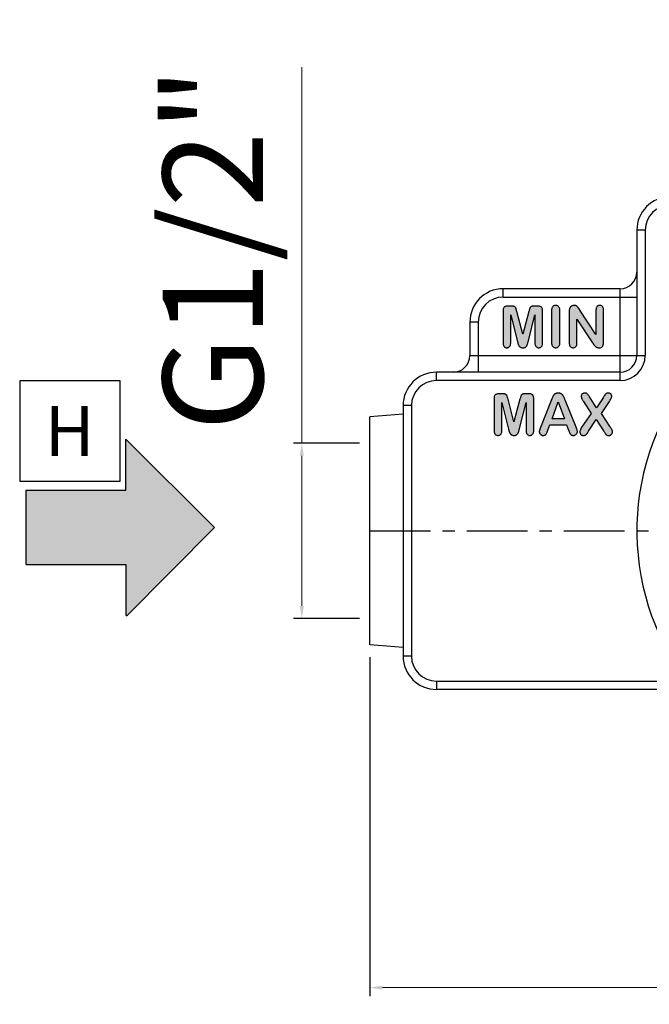
# Model space of a CAD drawing. Units: millimetres. Extents: x 809 to 1190, y 35 to 487.
# Drawn here: x 814 to 889, y 272 to 390 of the extents above; entities that cross this region are included whole.
import ezdxf

# ---------------------------------------------------------------- set-up
doc = ezdxf.new("R2010")
doc.units = ezdxf.units.MM
doc.header["$LTSCALE"] = 19.36
doc.header["$PDMODE"] = 3
doc.header["$PDSIZE"] = 8
doc.linetypes.add('CENTER', pattern=[0.6, 0.375, -0.075, 0.075, -0.075])
doc.layers.get('0').update_dxf_attribs({"linetype": 'CONTINUOUS'})
doc.layers.get('Defpoints').update_dxf_attribs({"linetype": 'CONTINUOUS'})
doc.layers.add('DEFAULT_1', color=7, linetype='CENTER')
doc.styles.add('ISO Proportional', font='tahoma.ttf')
doc.styles.get("Standard").update_dxf_attribs({"font": 'arial.ttf'})
doc.dimstyles.new('ISO-25', dxfattribs={"dimtxt": 12, "dimasz": 1.5, "dimexe": 1, "dimexo": 1.5, "dimgap": 1.5, "dimtad": 1, "dimdec": 0, "dimtxsty": 'ISO Proportional', "dimcen": 2.5, "dimclrd": 7, "dimclre": 7, "dimclrt": 7, "dimadec": 0, "dimazin": 0, "dimtfac": 1, "dimtdec": 0, "dimtmove": 0, "dimatfit": 3, "dimfxl": 1, "dimlwd": 13, "dimarcsym": 0})

# ---------------------------------------------------------------- blocks, each defined once
blk = doc.blocks.new('*D2')
at = {"color": 7, "linetype": 'Continuous', "lineweight": 13, "transparency": 16777216}
for p, q in [((847.82, 339.66), (847.82, 384.68)), ((847.82, 320.16), (847.82, 338.16))]:
    blk.add_line(p, q, dxfattribs=at)
at = {"color": 7, "linetype": 'Continuous', "lineweight": -2, "transparency": 16777216}
for p, q in [((854.72, 339.66), (846.82, 339.66)), ((854.72, 318.66), (846.82, 318.66))]:
    blk.add_line(p, q, dxfattribs=at)
at = {"color": 7, "linetype": 'Continuous', "transparency": 16777216}
for points in [[(847.57, 338.16), (848.07, 338.16), (847.82, 339.66)], [(847.57, 320.16), (848.07, 320.16), (847.82, 318.66)]]:
    blk.add_solid(points, dxfattribs=at)
at = {"layer": 'Defpoints', "color": 0, "linetype": 'Continuous', "transparency": 16777216}
for p in [(856.22, 339.66), (847.82, 318.66), (856.22, 318.66)]:
    blk.add_point(p, dxfattribs=at)
at = {"color": 7, "linetype": 'Continuous', "transparency": 16777216, "insert": (831.17, 362.92), "char_height": 12, "attachment_point": 2, "rotation": 90, "style": 'ISO Proportional'}
blk.add_mtext('G1/2"', dxfattribs=at)
blk = doc.blocks.new('*D4')
at = {"color": 7, "linetype": 'Continuous', "lineweight": -2, "transparency": 16777216}
for p, q in [((979.92, 316.91), (979.92, 273.45)), ((855.97, 314.02), (855.97, 273.45))]:
    blk.add_line(p, q, dxfattribs=at)
at = {"color": 7, "linetype": 'Continuous', "lineweight": 13, "transparency": 16777216}
blk.add_line((857.47, 274.45), (978.42, 274.45), dxfattribs=at)
at = {"color": 7, "linetype": 'Continuous', "transparency": 16777216}
for points in [[(857.47, 274.7), (857.47, 274.2), (855.97, 274.45)], [(978.42, 274.7), (978.42, 274.2), (979.92, 274.45)]]:
    blk.add_solid(points, dxfattribs=at)
at = {"layer": 'Defpoints', "color": 0, "linetype": 'Continuous', "transparency": 16777216}
for p in [(979.92, 318.41), (855.97, 315.52), (979.92, 274.45)]:
    blk.add_point(p, dxfattribs=at)
at = {"color": 7, "linetype": 'Continuous', "transparency": 16777216, "insert": (916.76, 288.2), "char_height": 12, "attachment_point": 2, "style": 'ISO Proportional'}
blk.add_mtext('124', dxfattribs=at)

msp = doc.modelspace()

# ---------------------------------------------------------------- hatches: boundary and pattern name
at = {"linetype": 'Continuous'}
h = msp.add_hatch(color=7, dxfattribs=at)
h.dxf.hatch_style = 1
h.paths.add_polyline_path([(917.34, 486.83), (906.69, 476.22), (912.9, 476.22), (912.9, 464.28), (921.79, 464.28), (921.79, 476.22), (927.91, 476.22)])
h.paths.add_polyline_path([(826.75, 340.15), (826.75, 334.02), (814.81, 334.02), (814.81, 325.13), (826.75, 325.13), (826.75, 318.92), (837.36, 329.58)])
h.paths.add_polyline_path([(1018.95, 334.02), (1007.01, 334.02), (1007.01, 340.15), (996.4, 329.58), (1007.01, 318.92), (1007.01, 325.13), (1018.95, 325.13)])
h = msp.add_hatch(color=7, dxfattribs=at)
h.dxf.hatch_style = 1
h.paths.add_polyline_path([(880.78, 354.53), (882.65, 351.67), (882.68, 351.63), (882.71, 351.59), (882.73, 351.55), (882.76, 351.51), (882.79, 351.47), (882.81, 351.43), (882.84, 351.4), (882.87, 351.36), (882.9, 351.33), (882.93, 351.3), (882.96, 351.27), (882.99, 351.24), (883.02, 351.21), (883.05, 351.19), (883.08, 351.17), (883.11, 351.15), (883.15, 351.13), (883.19, 351.12), (883.22, 351.11), (883.26, 351.1), (883.3, 351.09), (883.34, 351.08), (883.38, 351.08), (883.43, 351.08), (883.56, 351.09), (883.67, 351.12), (883.75, 351.17), (883.82, 351.23), (883.88, 351.31), (883.93, 351.42), (883.95, 351.56), (883.97, 351.73), (883.97, 355.59), (883.96, 355.69), (883.95, 355.78), (883.93, 355.85), (883.91, 355.92), (883.88, 355.97), (883.84, 356.02), (883.8, 356.06), (883.75, 356.1), (883.7, 356.12), (883.64, 356.14), (883.57, 356.16), (883.5, 356.16), (883.43, 356.16), (883.37, 356.15), (883.31, 356.12), (883.26, 356.1), (883.21, 356.06), (883.17, 356.02), (883.14, 355.97), (883.11, 355.92), (883.08, 355.85), (883.07, 355.78), (883.06, 355.69), (883.05, 355.59), (883.05, 352.67), (881.14, 355.57), (881.11, 355.61), (881.03, 355.73), (880.98, 355.81), (880.95, 355.85), (880.93, 355.88), (880.9, 355.92), (880.88, 355.95), (880.85, 355.98), (880.83, 356), (880.81, 356.02), (880.78, 356.05), (880.75, 356.07), (880.72, 356.09), (880.69, 356.1), (880.66, 356.12), (880.63, 356.13), (880.6, 356.14), (880.56, 356.15), (880.52, 356.16), (880.48, 356.16), (880.43, 356.16), (880.38, 356.16), (880.33, 356.15), (880.27, 356.14), (880.22, 356.12), (880.17, 356.1), (880.12, 356.07), (880.07, 356.03), (880.02, 355.99), (879.98, 355.95), (879.95, 355.91), (879.93, 355.87), (879.91, 355.82), (879.89, 355.77), (879.88, 355.72), (879.87, 355.66), (879.86, 355.6), (879.85, 355.52), (879.85, 355.44), (879.85, 351.65), (879.86, 351.55), (879.87, 351.46), (879.89, 351.39), (879.91, 351.33), (879.94, 351.27), (879.98, 351.22), (880.02, 351.18), (880.07, 351.14), (880.12, 351.12), (880.18, 351.1), (880.25, 351.08), (880.32, 351.08), (880.38, 351.08), (880.45, 351.1), (880.5, 351.12), (880.56, 351.14), (880.61, 351.18), (880.65, 351.22), (880.69, 351.27), (880.72, 351.32), (880.75, 351.39), (880.77, 351.46), (880.78, 351.55), (880.78, 351.65)])
h.paths.add_polyline_path([(878.72, 355.56), (878.72, 355.66), (878.71, 355.76), (878.69, 355.84), (878.66, 355.9), (878.62, 355.96), (878.58, 356.01), (878.53, 356.06), (878.48, 356.1), (878.43, 356.12), (878.36, 356.14), (878.3, 356.16), (878.22, 356.16), (878.15, 356.16), (878.08, 356.14), (878.02, 356.12), (877.97, 356.1), (877.91, 356.06), (877.87, 356.01), (877.83, 355.96), (877.79, 355.91), (877.77, 355.84), (877.75, 355.76), (877.73, 355.66), (877.73, 355.56), (877.73, 351.69), (877.73, 351.58), (877.75, 351.49), (877.77, 351.41), (877.79, 351.34), (877.83, 351.28), (877.87, 351.23), (877.92, 351.18), (877.97, 351.15), (878.03, 351.12), (878.09, 351.1), (878.15, 351.08), (878.22, 351.08), (878.3, 351.08), (878.36, 351.1), (878.43, 351.12), (878.48, 351.15), (878.53, 351.18), (878.58, 351.23), (878.62, 351.28), (878.66, 351.34), (878.69, 351.41), (878.71, 351.49), (878.72, 351.58), (878.72, 351.69)])
h.paths.add_polyline_path([(876.67, 355.53), (876.66, 355.64), (876.64, 355.74), (876.62, 355.82), (876.58, 355.88), (876.54, 355.93), (876.5, 355.96), (876.44, 356), (876.38, 356.02), (876.31, 356.05), (876.23, 356.06), (876.14, 356.07), (876.05, 356.08), (875.74, 356.08), (875.64, 356.08), (875.56, 356.07), (875.49, 356.07), (875.43, 356.06), (875.37, 356.04), (875.33, 356.03), (875.29, 356.01), (875.26, 355.99), (875.22, 355.96), (875.2, 355.93), (875.17, 355.89), (875.15, 355.85), (875.13, 355.8), (875.11, 355.75), (875.08, 355.68), (875.06, 355.6), (875.04, 355.52), (875.01, 355.42), (874.29, 352.73), (873.58, 355.42), (873.55, 355.52), (873.53, 355.61), (873.5, 355.68), (873.48, 355.75), (873.46, 355.8), (873.44, 355.85), (873.42, 355.89), (873.39, 355.93), (873.37, 355.96), (873.33, 355.99), (873.3, 356.01), (873.26, 356.03), (873.21, 356.04), (873.16, 356.06), (873.1, 356.07), (873.03, 356.07), (872.95, 356.08), (872.85, 356.08), (872.54, 356.08), (872.44, 356.07), (872.36, 356.06), (872.28, 356.05), (872.21, 356.02), (872.14, 356), (872.09, 355.97), (872.04, 355.93), (872, 355.88), (871.97, 355.82), (871.95, 355.74), (871.93, 355.64), (871.92, 355.53), (871.92, 351.64), (871.93, 351.54), (871.94, 351.46), (871.96, 351.38), (871.98, 351.32), (872.01, 351.26), (872.05, 351.22), (872.1, 351.17), (872.14, 351.14), (872.19, 351.11), (872.25, 351.1), (872.31, 351.08), (872.38, 351.08), (872.45, 351.08), (872.51, 351.1), (872.57, 351.11), (872.62, 351.14), (872.67, 351.18), (872.71, 351.22), (872.75, 351.26), (872.78, 351.32), (872.8, 351.38), (872.82, 351.46), (872.83, 351.54), (872.84, 351.64), (872.84, 355.04), (873.65, 351.8), (873.68, 351.7), (873.69, 351.65), (873.7, 351.61), (873.72, 351.56), (873.73, 351.51), (873.75, 351.47), (873.77, 351.42), (873.79, 351.38), (873.81, 351.35), (873.83, 351.31), (873.86, 351.27), (873.89, 351.24), (873.92, 351.21), (873.96, 351.18), (874, 351.15), (874.04, 351.13), (874.08, 351.11), (874.13, 351.1), (874.18, 351.09), (874.24, 351.08), (874.29, 351.08), (874.37, 351.08), (874.45, 351.09), (874.51, 351.11), (874.56, 351.13), (874.61, 351.16), (874.66, 351.2), (874.7, 351.24), (874.73, 351.28), (874.77, 351.32), (874.79, 351.36), (874.82, 351.41), (874.83, 351.45), (874.85, 351.51), (874.87, 351.57), (874.89, 351.64), (874.91, 351.72), (874.94, 351.81), (874.96, 351.9), (875.75, 355.04), (875.75, 351.64), (875.75, 351.54), (875.77, 351.46), (875.78, 351.38), (875.81, 351.32), (875.84, 351.26), (875.88, 351.22), (875.92, 351.18), (875.97, 351.14), (876.02, 351.11), (876.08, 351.09), (876.14, 351.08), (876.2, 351.08), (876.27, 351.08), (876.34, 351.1), (876.4, 351.11), (876.45, 351.14), (876.49, 351.18), (876.54, 351.22), (876.57, 351.26), (876.6, 351.32), (876.63, 351.38), (876.65, 351.46), (876.66, 351.54), (876.67, 351.64)])
h.paths.add_polyline_path([(872.52, 344.92), (872.49, 345.02), (872.46, 345.11), (872.44, 345.18), (872.42, 345.25), (872.4, 345.3), (872.38, 345.35), (872.36, 345.39), (872.33, 345.43), (872.3, 345.46), (872.27, 345.49), (872.23, 345.51), (872.19, 345.53), (872.15, 345.54), (872.1, 345.56), (872.03, 345.57), (871.96, 345.57), (871.88, 345.58), (871.79, 345.58), (871.48, 345.58), (871.38, 345.57), (871.29, 345.56), (871.21, 345.55), (871.14, 345.52), (871.08, 345.5), (871.03, 345.47), (870.98, 345.43), (870.94, 345.38), (870.91, 345.32), (870.88, 345.24), (870.87, 345.14), (870.86, 345.03), (870.86, 341.14), (870.86, 341.04), (870.88, 340.96), (870.89, 340.88), (870.92, 340.82), (870.95, 340.76), (870.99, 340.72), (871.03, 340.67), (871.08, 340.64), (871.13, 340.61), (871.19, 340.6), (871.25, 340.58), (871.32, 340.58), (871.38, 340.58), (871.45, 340.6), (871.5, 340.61), (871.56, 340.64), (871.6, 340.68), (871.65, 340.72), (871.68, 340.76), (871.71, 340.82), (871.74, 340.88), (871.76, 340.96), (871.77, 341.04), (871.77, 341.14), (871.77, 344.54), (872.58, 341.35), (872.61, 341.2), (872.63, 341.15), (872.64, 341.11), (872.65, 341.06), (872.67, 341.01), (872.69, 340.97), (872.71, 340.92), (872.72, 340.88), (872.75, 340.85), (872.77, 340.81), (872.8, 340.77), (872.83, 340.74), (872.86, 340.71), (872.89, 340.68), (872.93, 340.65), (872.97, 340.63), (873.02, 340.61), (873.06, 340.6), (873.12, 340.59), (873.17, 340.58), (873.23, 340.58), (873.31, 340.58), (873.38, 340.59), (873.44, 340.61), (873.5, 340.63), (873.55, 340.66), (873.59, 340.7), (873.63, 340.74), (873.67, 340.78), (873.7, 340.82), (873.73, 340.86), (873.75, 340.91), (873.77, 340.95), (873.79, 341.01), (873.81, 341.07), (873.83, 341.14), (873.85, 341.22), (873.87, 341.31), (873.9, 341.4), (874.69, 344.54), (874.69, 341.14), (874.69, 341.04), (874.7, 340.96), (874.72, 340.88), (874.75, 340.82), (874.78, 340.76), (874.81, 340.72), (874.86, 340.68), (874.9, 340.64), (874.96, 340.61), (875.01, 340.59), (875.07, 340.58), (875.14, 340.58), (875.21, 340.58), (875.27, 340.6), (875.33, 340.61), (875.38, 340.64), (875.43, 340.68), (875.47, 340.72), (875.51, 340.76), (875.54, 340.82), (875.56, 340.88), (875.58, 340.96), (875.6, 341.04), (875.6, 341.14), (875.6, 345.03), (875.59, 345.14), (875.58, 345.24), (875.55, 345.32), (875.52, 345.38), (875.48, 345.43), (875.43, 345.46), (875.38, 345.5), (875.32, 345.52), (875.25, 345.55), (875.17, 345.56), (875.08, 345.57), (874.98, 345.58), (874.67, 345.58), (874.58, 345.58), (874.49, 345.57), (874.42, 345.57), (874.36, 345.56), (874.31, 345.54), (874.27, 345.53), (874.23, 345.51), (874.19, 345.49), (874.16, 345.46), (874.13, 345.43), (874.1, 345.39), (874.08, 345.35), (874.06, 345.3), (874.04, 345.25), (874.02, 345.18), (874, 345.1), (873.97, 345.02), (873.94, 344.92), (873.23, 342.23)])
h.paths.add_polyline_path([(879.4, 344.73), (879.34, 344.88), (879.31, 344.95), (879.29, 345.01), (879.27, 345.06), (879.25, 345.11), (879.22, 345.16), (879.2, 345.21), (879.18, 345.25), (879.15, 345.3), (879.13, 345.34), (879.1, 345.38), (879.07, 345.42), (879.04, 345.46), (879.01, 345.49), (878.97, 345.52), (878.92, 345.55), (878.88, 345.58), (878.83, 345.61), (878.78, 345.62), (878.73, 345.64), (878.67, 345.65), (878.6, 345.66), (878.53, 345.66), (878.46, 345.66), (878.4, 345.65), (878.34, 345.64), (878.28, 345.62), (878.23, 345.61), (878.19, 345.58), (878.14, 345.55), (878.1, 345.52), (878.06, 345.49), (878.02, 345.45), (877.99, 345.42), (877.96, 345.38), (877.94, 345.33), (877.91, 345.29), (877.88, 345.24), (877.85, 345.18), (877.83, 345.12), (877.8, 345.06), (877.78, 344.99), (877.69, 344.77), (876.42, 341.53), (876.39, 341.47), (876.37, 341.41), (876.35, 341.36), (876.33, 341.32), (876.32, 341.27), (876.3, 341.24), (876.29, 341.2), (876.29, 341.16), (876.28, 341.13), (876.27, 341.09), (876.27, 341.06), (876.27, 341.03), (876.28, 340.97), (876.29, 340.92), (876.31, 340.87), (876.33, 340.81), (876.37, 340.76), (876.42, 340.72), (876.47, 340.67), (876.52, 340.64), (876.57, 340.61), (876.63, 340.59), (876.69, 340.58), (876.75, 340.58), (876.82, 340.58), (876.89, 340.6), (876.94, 340.61), (876.99, 340.64), (877.03, 340.67), (877.06, 340.71), (877.1, 340.75), (877.13, 340.81), (877.17, 340.89), (877.21, 340.98), (877.25, 341.08), (877.3, 341.21), (877.54, 341.84), (879.53, 341.84), (879.77, 341.22), (879.79, 341.18), (879.8, 341.14), (879.82, 341.09), (879.84, 341.05), (879.88, 340.95), (879.9, 340.9), (879.92, 340.86), (879.94, 340.82), (879.96, 340.79), (879.98, 340.76), (880, 340.73), (880.02, 340.71), (880.04, 340.69), (880.07, 340.67), (880.09, 340.65), (880.12, 340.64), (880.14, 340.62), (880.17, 340.61), (880.2, 340.6), (880.23, 340.59), (880.27, 340.58), (880.31, 340.58), (880.35, 340.58), (880.41, 340.58), (880.47, 340.59), (880.53, 340.61), (880.58, 340.64), (880.64, 340.68), (880.69, 340.72), (880.73, 340.77), (880.77, 340.82), (880.8, 340.88), (880.82, 340.93), (880.83, 340.98), (880.83, 341.03), (880.83, 341.09), (880.82, 341.16), (880.8, 341.24), (880.77, 341.33), (880.73, 341.44), (880.68, 341.56)])
h.paths.add_polyline_path([(879.27, 342.58), (877.8, 342.58), (878.53, 344.61)], flags=16)
h.paths.add_polyline_path([(884.69, 344.67), (884.77, 344.81), (884.84, 344.93), (884.89, 345.04), (884.92, 345.13), (884.94, 345.21), (884.95, 345.28), (884.94, 345.33), (884.93, 345.38), (884.92, 345.42), (884.89, 345.47), (884.86, 345.51), (884.83, 345.55), (884.78, 345.58), (884.74, 345.61), (884.69, 345.63), (884.64, 345.65), (884.58, 345.66), (884.52, 345.66), (884.49, 345.66), (884.45, 345.66), (884.42, 345.65), (884.39, 345.65), (884.36, 345.64), (884.34, 345.63), (884.31, 345.61), (884.28, 345.6), (884.26, 345.58), (884.24, 345.56), (884.22, 345.54), (884.19, 345.52), (884.17, 345.5), (884.15, 345.47), (884.13, 345.44), (884.11, 345.41), (884.09, 345.38), (884.06, 345.34), (884.04, 345.31), (883.95, 345.16), (883.9, 345.09), (883.11, 343.89), (882.37, 345.09), (882.3, 345.2), (882.24, 345.29), (882.18, 345.37), (882.13, 345.44), (882.09, 345.5), (882.05, 345.54), (882.01, 345.57), (881.97, 345.6), (881.92, 345.63), (881.86, 345.65), (881.8, 345.66), (881.73, 345.66), (881.67, 345.66), (881.61, 345.65), (881.56, 345.63), (881.51, 345.61), (881.46, 345.58), (881.42, 345.55), (881.38, 345.51), (881.35, 345.47), (881.32, 345.43), (881.31, 345.39), (881.3, 345.34), (881.3, 345.3), (881.3, 345.25), (881.3, 345.21), (881.31, 345.16), (881.32, 345.11), (881.34, 345.06), (881.36, 345.01), (881.38, 344.96), (881.41, 344.91), (881.44, 344.85), (881.47, 344.79), (881.51, 344.72), (881.56, 344.65), (882.48, 343.22), (881.38, 341.62), (881.3, 341.49), (881.24, 341.37), (881.19, 341.27), (881.16, 341.17), (881.14, 341.09), (881.14, 341.01), (881.14, 340.94), (881.15, 340.87), (881.17, 340.82), (881.19, 340.77), (881.22, 340.73), (881.25, 340.69), (881.3, 340.66), (881.34, 340.63), (881.39, 340.61), (881.44, 340.59), (881.5, 340.58), (881.56, 340.58), (881.6, 340.58), (881.63, 340.58), (881.67, 340.59), (881.7, 340.6), (881.73, 340.61), (881.76, 340.62), (881.79, 340.63), (881.82, 340.65), (881.84, 340.66), (881.87, 340.68), (881.89, 340.7), (881.91, 340.72), (881.93, 340.74), (881.95, 340.76), (881.97, 340.78), (881.99, 340.8), (882, 340.82), (882.02, 340.85), (882.04, 340.87), (882.17, 341.08), (883.09, 342.48), (883.96, 341.12), (884.01, 341.04), (884.06, 340.97), (884.1, 340.91), (884.16, 340.82), (884.18, 340.78), (884.2, 340.75), (884.23, 340.73), (884.25, 340.7), (884.28, 340.68), (884.31, 340.66), (884.34, 340.64), (884.37, 340.62), (884.4, 340.61), (884.44, 340.59), (884.48, 340.59), (884.53, 340.58), (884.58, 340.58), (884.62, 340.58), (884.66, 340.59), (884.7, 340.59), (884.74, 340.6), (884.78, 340.62), (884.81, 340.64), (884.85, 340.66), (884.88, 340.68), (884.9, 340.7), (884.93, 340.73), (884.95, 340.76), (884.97, 340.79), (884.99, 340.82), (885.01, 340.86), (885.02, 340.89), (885.02, 340.93), (885.03, 340.96), (885.03, 341), (885.03, 341.04), (885.02, 341.08), (885.02, 341.13), (885, 341.17), (884.99, 341.22), (884.97, 341.27), (884.94, 341.31), (884.92, 341.36), (884.89, 341.42), (884.85, 341.48), (884.81, 341.55), (884.76, 341.62), (883.72, 343.22)])

# ---------------------------------------------------------------- linework, layer by layer
at = {"color": 7, "linetype": 'Continuous'}
for p, q in [((887.95, 365.16), (887.95, 350.16)), ((888.95, 365.16), (887.95, 365.16)), ((888.95, 365.16), (888.95, 350.16)), ((871.95, 357.16), (871.95, 358.16)), ((885.95, 358.16), (871.95, 358.16)), ((885.95, 347.16), (885.95, 358.16)), ((871.95, 357.16), (887.95, 357.16)), ((871.92, 355.53), (871.92, 351.64)), ((872.85, 356.08), (872.54, 356.08)), ((872.84, 351.64), (872.84, 355.04)), ((872.84, 355.04), (873.65, 351.8)), ((874.29, 352.73), (873.58, 355.42)), ((875.01, 355.42), (874.29, 352.73)), ((874.96, 351.9), (875.75, 355.04)), ((876.05, 356.08), (875.74, 356.08)), ((875.75, 355.04), (875.75, 351.64)), ((876.67, 351.64), (876.67, 355.53)), ((877.73, 355.56), (877.73, 351.69)), ((878.72, 351.69), (878.72, 355.56)), ((879.85, 355.44), (879.85, 351.65)), ((881.03, 355.73), (880.98, 355.81)), ((883.05, 352.67), (881.14, 355.57)), ((883.05, 355.59), (883.05, 352.67)), ((883.97, 351.73), (883.97, 355.59)), ((867.95, 354.16), (867.95, 350.16)), ((868.95, 354.16), (867.95, 354.16)), ((868.95, 354.16), (868.95, 348.16)), ((880.78, 354.53), (882.65, 351.67)), ((880.78, 351.65), (880.78, 354.53)), ((873.65, 351.8), (873.68, 351.7)), ((867.95, 350.16), (888.95, 350.16)), ((863.95, 347.16), (863.95, 348.16)), ((885.95, 348.16), (863.95, 348.16)), ((885.95, 347.16), (863.95, 347.16)), ((871.79, 345.58), (871.48, 345.58)), ((874.98, 345.58), (874.67, 345.58)), ((870.86, 345.03), (870.86, 341.14)), ((871.77, 341.14), (871.77, 344.54)), ((871.77, 344.54), (872.58, 341.35)), ((873.23, 342.23), (872.52, 344.92)), ((873.94, 344.92), (873.23, 342.23)), ((873.9, 341.4), (874.69, 344.54)), ((874.69, 344.54), (874.69, 341.14)), ((875.6, 341.14), (875.6, 345.03)), ((877.69, 344.77), (876.42, 341.53)), ((877.8, 342.58), (878.53, 344.61)), ((878.53, 344.61), (879.27, 342.58)), ((879.4, 344.73), (879.34, 344.88)), ((880.68, 341.56), (879.4, 344.73)), ((881.56, 344.65), (882.48, 343.22)), ((883.11, 343.89), (882.37, 345.09)), ((883.9, 345.09), (883.11, 343.89)), ((883.72, 343.22), (884.69, 344.67)), ((859.95, 344.16), (859.95, 314.16)), ((860.95, 344.16), (859.95, 344.16)), ((860.95, 344.16), (860.95, 314.16)), ((882.48, 343.22), (881.38, 341.62)), ((884.76, 341.62), (883.72, 343.22)), ((859.95, 343.15), (855.97, 342.81)), ((855.97, 315.52), (855.97, 342.81)), ((879.27, 342.58), (877.8, 342.58)), ((882.17, 341.08), (883.09, 342.48)), ((883.09, 342.48), (883.96, 341.12)), ((872.58, 341.35), (872.61, 341.2)), ((877.3, 341.21), (877.54, 341.84)), ((877.54, 341.84), (879.53, 341.84)), ((879.53, 341.84), (879.77, 341.22)), ((884.16, 340.82), (884.18, 340.78)), ((826.75, 334.02), (826.75, 340.15)), ((837.36, 329.58), (826.75, 340.15)), ((814.81, 325.13), (814.81, 334.02)), ((814.81, 334.02), (826.75, 334.02)), ((837.36, 329.58), (826.8, 318.96)), ((814.81, 325.13), (826.75, 325.13)), ((826.75, 325.13), (826.75, 319.01)), ((859.95, 315.17), (855.97, 315.52)), ((860.95, 314.16), (859.95, 314.16)), ((863.95, 311.16), (893.95, 311.16)), ((863.95, 311.16), (863.95, 310.16)), ((894.91, 310.16), (863.95, 310.16))]:
    msp.add_line(p, q, dxfattribs=at)
for points in [[(878.22, 356.16), (878.15, 356.16), (878.08, 356.14), (878.02, 356.12), (877.97, 356.1), (877.91, 356.06), (877.87, 356.01)], [(878.58, 356.01), (878.53, 356.06), (878.48, 356.1), (878.43, 356.12), (878.36, 356.14), (878.3, 356.16), (878.22, 356.16)], [(880.43, 356.16), (880.38, 356.16), (880.33, 356.15), (880.27, 356.14), (880.22, 356.12), (880.17, 356.1), (880.12, 356.07)], [(880.66, 356.12), (880.63, 356.13), (880.6, 356.14), (880.56, 356.15), (880.52, 356.16), (880.48, 356.16), (880.43, 356.16)], [(883.5, 356.16), (883.43, 356.16), (883.37, 356.15), (883.31, 356.12), (883.26, 356.1), (883.21, 356.06), (883.17, 356.02)], [(883.84, 356.02), (883.8, 356.06), (883.75, 356.1), (883.7, 356.12), (883.64, 356.14), (883.57, 356.16), (883.5, 356.16)], [(872.09, 355.97), (872.04, 355.93), (872, 355.88), (871.97, 355.82), (871.95, 355.74), (871.93, 355.64), (871.92, 355.53)], [(872.54, 356.08), (872.44, 356.07), (872.36, 356.06), (872.28, 356.05), (872.21, 356.02), (872.14, 356), (872.09, 355.97)], [(873.26, 356.03), (873.21, 356.04), (873.16, 356.06), (873.1, 356.07), (873.03, 356.07), (872.95, 356.08), (872.85, 356.08)], [(873.44, 355.85), (873.42, 355.89), (873.39, 355.93), (873.37, 355.96), (873.33, 355.99), (873.3, 356.01), (873.26, 356.03)], [(873.58, 355.42), (873.55, 355.52), (873.53, 355.61), (873.5, 355.68), (873.48, 355.75), (873.46, 355.8), (873.44, 355.85)], [(875.15, 355.85), (875.13, 355.8), (875.11, 355.75), (875.08, 355.68), (875.06, 355.6), (875.04, 355.52), (875.01, 355.42)], [(875.33, 356.03), (875.29, 356.01), (875.26, 355.99), (875.22, 355.96), (875.2, 355.93), (875.17, 355.89), (875.15, 355.85)], [(875.74, 356.08), (875.64, 356.08), (875.56, 356.07), (875.49, 356.07), (875.43, 356.06), (875.37, 356.04), (875.33, 356.03)], [(876.5, 355.96), (876.44, 356), (876.38, 356.02), (876.31, 356.05), (876.23, 356.06), (876.14, 356.07), (876.05, 356.08)], [(876.67, 355.53), (876.66, 355.64), (876.64, 355.74), (876.62, 355.82), (876.58, 355.88), (876.54, 355.93), (876.5, 355.96)], [(877.87, 356.01), (877.83, 355.96), (877.79, 355.91), (877.77, 355.84), (877.75, 355.76), (877.73, 355.66), (877.73, 355.56)], [(878.72, 355.56), (878.72, 355.66), (878.71, 355.76), (878.69, 355.84), (878.66, 355.9), (878.62, 355.96), (878.58, 356.01)], [(879.91, 355.82), (879.89, 355.77), (879.88, 355.72), (879.87, 355.66), (879.86, 355.6), (879.85, 355.52), (879.85, 355.44)], [(880.12, 356.07), (880.07, 356.03), (880.02, 355.99), (879.98, 355.95), (879.95, 355.91), (879.93, 355.87), (879.91, 355.82)], [(880.83, 356), (880.81, 356.02), (880.78, 356.05), (880.75, 356.07), (880.72, 356.09), (880.69, 356.1), (880.66, 356.12)], [(880.98, 355.81), (880.95, 355.85), (880.93, 355.88), (880.9, 355.92), (880.88, 355.95), (880.85, 355.98), (880.83, 356)], [(881.14, 355.57), (881.11, 355.61), (881.03, 355.73)], [(883.17, 356.02), (883.14, 355.97), (883.11, 355.92), (883.08, 355.85), (883.07, 355.78), (883.06, 355.69), (883.05, 355.59)], [(883.97, 355.59), (883.96, 355.69), (883.95, 355.78), (883.93, 355.85), (883.91, 355.92), (883.88, 355.97), (883.84, 356.02)], [(871.92, 351.64), (871.93, 351.54), (871.94, 351.46), (871.96, 351.38), (871.98, 351.32), (872.01, 351.26), (872.05, 351.22)], [(872.71, 351.22), (872.75, 351.26), (872.78, 351.32), (872.8, 351.38), (872.82, 351.46), (872.83, 351.54), (872.84, 351.64)], [(873.68, 351.7), (873.69, 351.65), (873.7, 351.61)], [(873.7, 351.61), (873.72, 351.56), (873.73, 351.51), (873.75, 351.47), (873.77, 351.42), (873.79, 351.38), (873.81, 351.35)], [(874.66, 351.2), (874.7, 351.24), (874.73, 351.28), (874.77, 351.32), (874.79, 351.36), (874.82, 351.41), (874.83, 351.45)], [(874.83, 351.45), (874.85, 351.51), (874.87, 351.57), (874.89, 351.64), (874.91, 351.72), (874.94, 351.81), (874.96, 351.9)], [(875.75, 351.64), (875.75, 351.54), (875.77, 351.46), (875.78, 351.38), (875.81, 351.32), (875.84, 351.26), (875.88, 351.22)], [(876.54, 351.22), (876.57, 351.26), (876.6, 351.32), (876.63, 351.38), (876.65, 351.46), (876.66, 351.54), (876.67, 351.64)], [(877.73, 351.69), (877.73, 351.58), (877.75, 351.49), (877.77, 351.41), (877.79, 351.34), (877.83, 351.28), (877.87, 351.23)], [(878.58, 351.23), (878.62, 351.28), (878.66, 351.34), (878.69, 351.41), (878.71, 351.49), (878.72, 351.58), (878.72, 351.69)], [(879.85, 351.65), (879.86, 351.55), (879.87, 351.46), (879.89, 351.39), (879.91, 351.33), (879.94, 351.27), (879.98, 351.22)], [(880.65, 351.22), (880.69, 351.27), (880.72, 351.32), (880.75, 351.39), (880.77, 351.46), (880.78, 351.55), (880.78, 351.65)], [(882.65, 351.67), (882.68, 351.63), (882.71, 351.59), (882.73, 351.55), (882.76, 351.51), (882.79, 351.47), (882.81, 351.43)], [(882.81, 351.43), (882.84, 351.4), (882.87, 351.36), (882.9, 351.33), (882.93, 351.3), (882.96, 351.27), (882.99, 351.24)], [(883.43, 351.08), (883.56, 351.09), (883.67, 351.12), (883.75, 351.17), (883.82, 351.23), (883.88, 351.31), (883.93, 351.42), (883.95, 351.56), (883.97, 351.73)], [(872.05, 351.22), (872.1, 351.17), (872.14, 351.14), (872.19, 351.11), (872.25, 351.1), (872.31, 351.08), (872.38, 351.08)], [(872.38, 351.08), (872.45, 351.08), (872.51, 351.1), (872.57, 351.11), (872.62, 351.14), (872.67, 351.18), (872.71, 351.22)], [(873.81, 351.35), (873.83, 351.31), (873.86, 351.27), (873.89, 351.24), (873.92, 351.21), (873.96, 351.18), (874, 351.15)], [(874, 351.15), (874.04, 351.13), (874.08, 351.11), (874.13, 351.1), (874.18, 351.09), (874.24, 351.08), (874.29, 351.08)], [(874.29, 351.08), (874.37, 351.08), (874.45, 351.09), (874.51, 351.11), (874.56, 351.13), (874.61, 351.16), (874.66, 351.2)], [(875.88, 351.22), (875.92, 351.18), (875.97, 351.14), (876.02, 351.11), (876.08, 351.09), (876.14, 351.08), (876.2, 351.08)], [(876.2, 351.08), (876.27, 351.08), (876.34, 351.1), (876.4, 351.11), (876.45, 351.14), (876.49, 351.18), (876.54, 351.22)], [(877.87, 351.23), (877.92, 351.18), (877.97, 351.15), (878.03, 351.12), (878.09, 351.1), (878.15, 351.08), (878.22, 351.08)], [(878.22, 351.08), (878.3, 351.08), (878.36, 351.1), (878.43, 351.12), (878.48, 351.15), (878.53, 351.18), (878.58, 351.23)], [(879.98, 351.22), (880.02, 351.18), (880.07, 351.14), (880.12, 351.12), (880.18, 351.1), (880.25, 351.08), (880.32, 351.08)], [(880.32, 351.08), (880.38, 351.08), (880.45, 351.1), (880.5, 351.12), (880.56, 351.14), (880.61, 351.18), (880.65, 351.22)], [(882.99, 351.24), (883.02, 351.21), (883.05, 351.19), (883.08, 351.17), (883.11, 351.15), (883.15, 351.13), (883.19, 351.12)], [(883.19, 351.12), (883.22, 351.11), (883.26, 351.1), (883.3, 351.09), (883.34, 351.08), (883.38, 351.08), (883.43, 351.08)], [(814.03, 335.11), (826.07, 335.11), (826.07, 347.11), (814.03, 347.11), (814.03, 335.11)], [(871.48, 345.58), (871.38, 345.57), (871.29, 345.56), (871.21, 345.55), (871.14, 345.52), (871.08, 345.5), (871.03, 345.47)], [(872.19, 345.53), (872.15, 345.54), (872.1, 345.56), (872.03, 345.57), (871.96, 345.57), (871.88, 345.58), (871.79, 345.58)], [(872.38, 345.35), (872.36, 345.39), (872.33, 345.43), (872.3, 345.46), (872.27, 345.49), (872.23, 345.51), (872.19, 345.53)], [(874.27, 345.53), (874.23, 345.51), (874.19, 345.49), (874.16, 345.46), (874.13, 345.43), (874.1, 345.39), (874.08, 345.35)], [(874.67, 345.58), (874.58, 345.58), (874.49, 345.57), (874.42, 345.57), (874.36, 345.56), (874.31, 345.54), (874.27, 345.53)], [(875.43, 345.46), (875.38, 345.5), (875.32, 345.52), (875.25, 345.55), (875.17, 345.56), (875.08, 345.57), (874.98, 345.58)], [(878.19, 345.58), (878.14, 345.55), (878.1, 345.52), (878.06, 345.49), (878.02, 345.45), (877.99, 345.42), (877.96, 345.38)], [(878.53, 345.66), (878.46, 345.66), (878.4, 345.65), (878.34, 345.64), (878.28, 345.62), (878.23, 345.61), (878.19, 345.58)], [(878.88, 345.58), (878.83, 345.61), (878.78, 345.62), (878.73, 345.64), (878.67, 345.65), (878.6, 345.66), (878.53, 345.66)], [(879.1, 345.38), (879.07, 345.42), (879.04, 345.46), (879.01, 345.49), (878.97, 345.52), (878.92, 345.55), (878.88, 345.58)], [(881.42, 345.55), (881.38, 345.51), (881.35, 345.47), (881.32, 345.43), (881.31, 345.39), (881.3, 345.34), (881.3, 345.3)], [(881.73, 345.66), (881.67, 345.66), (881.61, 345.65), (881.56, 345.63), (881.51, 345.61), (881.46, 345.58), (881.42, 345.55)], [(882.05, 345.54), (882.01, 345.57), (881.97, 345.6), (881.92, 345.63), (881.86, 345.65), (881.8, 345.66), (881.73, 345.66)], [(882.37, 345.09), (882.3, 345.2), (882.24, 345.29), (882.18, 345.37), (882.13, 345.44), (882.09, 345.5), (882.05, 345.54)], [(884.19, 345.52), (884.17, 345.5), (884.15, 345.47), (884.13, 345.44), (884.11, 345.41), (884.09, 345.38), (884.06, 345.34)], [(884.34, 345.63), (884.31, 345.61), (884.28, 345.6), (884.26, 345.58), (884.24, 345.56), (884.22, 345.54), (884.19, 345.52)], [(884.52, 345.66), (884.49, 345.66), (884.45, 345.66), (884.42, 345.65), (884.39, 345.65), (884.36, 345.64), (884.34, 345.63)], [(884.83, 345.55), (884.78, 345.58), (884.74, 345.61), (884.69, 345.63), (884.64, 345.65), (884.58, 345.66), (884.52, 345.66)], [(884.95, 345.28), (884.94, 345.33), (884.93, 345.38), (884.92, 345.42), (884.89, 345.47), (884.86, 345.51), (884.83, 345.55)], [(871.03, 345.47), (870.98, 345.43), (870.94, 345.38), (870.91, 345.32), (870.88, 345.24), (870.87, 345.14), (870.86, 345.03)], [(872.52, 344.92), (872.49, 345.02), (872.46, 345.11), (872.44, 345.18), (872.42, 345.25), (872.4, 345.3), (872.38, 345.35)], [(874.08, 345.35), (874.06, 345.3), (874.04, 345.25), (874.02, 345.18), (874, 345.1), (873.97, 345.02), (873.94, 344.92)], [(875.6, 345.03), (875.59, 345.14), (875.58, 345.24), (875.55, 345.32), (875.52, 345.38), (875.48, 345.43), (875.43, 345.46)], [(877.8, 345.06), (877.78, 344.99), (877.69, 344.77)], [(877.96, 345.38), (877.94, 345.33), (877.91, 345.29), (877.88, 345.24), (877.85, 345.18), (877.83, 345.12), (877.8, 345.06)], [(879.25, 345.11), (879.22, 345.16), (879.2, 345.21), (879.18, 345.25), (879.15, 345.3), (879.13, 345.34), (879.1, 345.38)], [(879.34, 344.88), (879.31, 344.95), (879.29, 345.01), (879.27, 345.06), (879.25, 345.11)], [(881.3, 345.3), (881.3, 345.25), (881.3, 345.21), (881.31, 345.16), (881.32, 345.11), (881.34, 345.06), (881.36, 345.01)], [(881.36, 345.01), (881.38, 344.96), (881.41, 344.91), (881.44, 344.85), (881.47, 344.79), (881.51, 344.72), (881.56, 344.65)], [(883.96, 345.18), (883.93, 345.13), (883.9, 345.09)], [(884.06, 345.34), (884.04, 345.31), (883.96, 345.18)], [(884.69, 344.67), (884.77, 344.81), (884.84, 344.93), (884.89, 345.04), (884.92, 345.13), (884.94, 345.21), (884.95, 345.28)], [(870.86, 341.14), (870.86, 341.04), (870.88, 340.96), (870.89, 340.88), (870.92, 340.82), (870.95, 340.76), (870.99, 340.72)], [(871.65, 340.72), (871.68, 340.76), (871.71, 340.82), (871.74, 340.88), (871.76, 340.96), (871.77, 341.04), (871.77, 341.14)], [(872.61, 341.2), (872.63, 341.15), (872.64, 341.11)], [(872.64, 341.11), (872.65, 341.06), (872.67, 341.01), (872.69, 340.97), (872.71, 340.92), (872.72, 340.88), (872.75, 340.85)], [(872.75, 340.85), (872.77, 340.81), (872.8, 340.77), (872.83, 340.74), (872.86, 340.71), (872.89, 340.68), (872.93, 340.65)], [(873.59, 340.7), (873.63, 340.74), (873.67, 340.78), (873.7, 340.82), (873.73, 340.86), (873.75, 340.91), (873.77, 340.95)], [(873.77, 340.95), (873.79, 341.01), (873.81, 341.07), (873.83, 341.14), (873.85, 341.22), (873.87, 341.31), (873.9, 341.4)], [(874.69, 341.14), (874.69, 341.04), (874.7, 340.96), (874.72, 340.88), (874.75, 340.82), (874.78, 340.76), (874.81, 340.72)], [(875.47, 340.72), (875.51, 340.76), (875.54, 340.82), (875.56, 340.88), (875.58, 340.96), (875.6, 341.04), (875.6, 341.14)], [(876.3, 341.24), (876.29, 341.2), (876.29, 341.16), (876.28, 341.13), (876.27, 341.09), (876.27, 341.06), (876.27, 341.03)], [(876.27, 341.03), (876.28, 340.97), (876.29, 340.92), (876.31, 340.87), (876.33, 340.81), (876.37, 340.76), (876.42, 340.72)], [(876.42, 341.53), (876.39, 341.47), (876.37, 341.41), (876.35, 341.36), (876.33, 341.32), (876.32, 341.27), (876.3, 341.24)], [(877.06, 340.71), (877.1, 340.75), (877.13, 340.81), (877.17, 340.89), (877.21, 340.98), (877.25, 341.08), (877.3, 341.21)], [(879.77, 341.22), (879.79, 341.18), (879.8, 341.14), (879.82, 341.09), (879.84, 341.05), (879.88, 340.95)], [(879.88, 340.95), (879.9, 340.9), (879.92, 340.86), (879.94, 340.82), (879.96, 340.79), (879.98, 340.76), (880, 340.73)], [(880.83, 341.03), (880.83, 341.09), (880.82, 341.16), (880.8, 341.24), (880.77, 341.33), (880.73, 341.44), (880.68, 341.56)], [(880.69, 340.72), (880.73, 340.77), (880.77, 340.82), (880.8, 340.88), (880.82, 340.93), (880.83, 340.98), (880.83, 341.03)], [(881.38, 341.62), (881.3, 341.49), (881.24, 341.37), (881.19, 341.27), (881.16, 341.17), (881.14, 341.09), (881.14, 341.01)], [(881.14, 341.01), (881.14, 340.94), (881.15, 340.87), (881.17, 340.82), (881.19, 340.77), (881.22, 340.73), (881.25, 340.69)], [(881.91, 340.72), (881.93, 340.74), (881.95, 340.76), (881.97, 340.78), (881.99, 340.8), (882, 340.82), (882.02, 340.85)], [(882.02, 340.85), (882.04, 340.87), (882.17, 341.08)], [(883.96, 341.12), (884.01, 341.04), (884.06, 340.97), (884.1, 340.91), (884.16, 340.82)], [(884.97, 341.27), (884.94, 341.31), (884.92, 341.36), (884.89, 341.42), (884.85, 341.48), (884.81, 341.55), (884.76, 341.62)], [(885.03, 341), (885.03, 341.04), (885.02, 341.08), (885.02, 341.13), (885, 341.17), (884.99, 341.22), (884.97, 341.27)], [(884.97, 340.79), (884.99, 340.82), (885.01, 340.86), (885.02, 340.89), (885.02, 340.93), (885.03, 340.96), (885.03, 341)], [(870.99, 340.72), (871.03, 340.67), (871.08, 340.64), (871.13, 340.61), (871.19, 340.6), (871.25, 340.58), (871.32, 340.58)], [(871.32, 340.58), (871.38, 340.58), (871.45, 340.6), (871.5, 340.61), (871.56, 340.64), (871.6, 340.68), (871.65, 340.72)], [(872.93, 340.65), (872.97, 340.63), (873.02, 340.61), (873.06, 340.6), (873.12, 340.59), (873.17, 340.58), (873.23, 340.58)], [(873.23, 340.58), (873.31, 340.58), (873.38, 340.59), (873.44, 340.61), (873.5, 340.63), (873.55, 340.66), (873.59, 340.7)], [(874.81, 340.72), (874.86, 340.68), (874.9, 340.64), (874.96, 340.61), (875.01, 340.59), (875.07, 340.58), (875.14, 340.58)], [(875.14, 340.58), (875.21, 340.58), (875.27, 340.6), (875.33, 340.61), (875.38, 340.64), (875.43, 340.68), (875.47, 340.72)], [(876.42, 340.72), (876.47, 340.67), (876.52, 340.64), (876.57, 340.61), (876.63, 340.59), (876.69, 340.58), (876.75, 340.58)], [(876.75, 340.58), (876.82, 340.58), (876.89, 340.6), (876.94, 340.61), (876.99, 340.64), (877.03, 340.67), (877.06, 340.71)], [(880, 340.73), (880.02, 340.71), (880.04, 340.69), (880.07, 340.67), (880.09, 340.65), (880.12, 340.64), (880.14, 340.62)], [(880.14, 340.62), (880.17, 340.61), (880.2, 340.6), (880.23, 340.59), (880.27, 340.58), (880.31, 340.58), (880.35, 340.58)], [(880.35, 340.58), (880.41, 340.58), (880.47, 340.59), (880.53, 340.61), (880.58, 340.64), (880.64, 340.68), (880.69, 340.72)], [(881.25, 340.69), (881.3, 340.66), (881.34, 340.63), (881.39, 340.61), (881.44, 340.59), (881.5, 340.58), (881.56, 340.58)], [(881.56, 340.58), (881.6, 340.58), (881.63, 340.58), (881.67, 340.59), (881.7, 340.6), (881.73, 340.61), (881.76, 340.62)], [(881.76, 340.62), (881.79, 340.63), (881.82, 340.65), (881.84, 340.66), (881.87, 340.68), (881.89, 340.7), (881.91, 340.72)], [(884.18, 340.78), (884.2, 340.75), (884.23, 340.73), (884.25, 340.7), (884.28, 340.68), (884.31, 340.66), (884.34, 340.64)], [(884.34, 340.64), (884.37, 340.62), (884.4, 340.61), (884.44, 340.59), (884.48, 340.59), (884.53, 340.58), (884.58, 340.58)], [(884.58, 340.58), (884.62, 340.58), (884.66, 340.59), (884.7, 340.59), (884.74, 340.6), (884.78, 340.62), (884.81, 340.64)], [(884.81, 340.64), (884.85, 340.66), (884.88, 340.68), (884.9, 340.7), (884.93, 340.73), (884.95, 340.76), (884.97, 340.79)]]:
    msp.add_lwpolyline(points, dxfattribs=at)
for centre, radius, start, end in [((891.95, 365.16), 4, 90, 180), ((891.95, 365.16), 3, 90, 180), ((885.95, 360.16), 2, 270, 0), ((871.95, 354.16), 4, 90, 180), ((871.95, 354.16), 3, 90, 180), ((865.95, 350.16), 2, 270, 0), ((885.95, 350.16), 3, 270, 0), ((885.95, 350.16), 2, 270, 0), ((863.95, 344.16), 4, 90, 180), ((917.95, 329.16), 30, 140.1136, 216.8699), ((863.95, 344.16), 3, 90, 180), ((863.95, 314.16), 4, 180, 270), ((863.95, 314.16), 3, 180, 270)]:
    msp.add_arc(centre, radius, start, end, dxfattribs=at)
at = {"layer": 'DEFAULT_1', "color": 7, "linetype": 'CENTER'}
msp.add_line((855.97, 329.16), (979.92, 329.16), dxfattribs=at)

# ---------------------------------------------------------------- texts
at = {"color": 7, "linetype": 'Continuous'}
msp.add_text('H', height=6, dxfattribs=at).set_placement((817.03, 338.11))

# ---------------------------------------------------------------- dimensions: what is measured, and where the dimension line sits
dim = msp.add_linear_dim(base=(847.82, 318.66), p1=(856.22, 339.66), p2=(856.22, 318.66), angle=270, text='G1/2"', dimstyle='ISO-25', dxfattribs=at)
dim.commit()
dim.dimension.update_dxf_attribs({"geometry": '*D2', "text_midpoint": (847.82, 362.92), "dimtype": 160})
dim = msp.add_linear_dim(base=(979.92, 274.45), p1=(855.97, 315.52), p2=(979.92, 318.41), dimstyle='ISO-25', dxfattribs=at)
dim.commit()
dim.dimension.update_dxf_attribs({"geometry": '*D4', "text_midpoint": (916.76, 274.45), "dimtype": 160})

doc.saveas('drawing.dxf')
